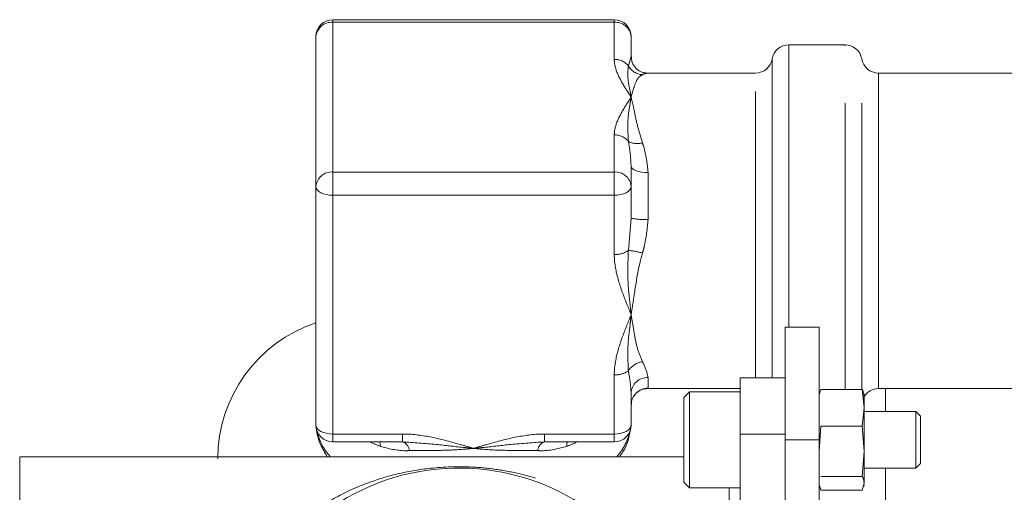
# Model space of a CAD drawing. Units: millimetres. Extents: x 11 to 1180, y 5 to 832.
# Drawn here: x 160 to 182, y 344 to 355 of the extents above; entities that cross this region are included whole.
import ezdxf

# ---------------------------------------------------------------- set-up
doc = ezdxf.new("R2010")
doc.units = ezdxf.units.MM
doc.linetypes.add('PHANTOM', pattern=[12.7, 6.35, -1.27, 1.27, -1.27, 1.27, -1.27])

msp = doc.modelspace()

# ---------------------------------------------------------------- linework, layer by layer
at = {"color": 7, "linetype": 'Continuous', "lineweight": 15}
for p, q in [((172.97227, 354.55437), (166.72227, 354.55437)), ((166.34727, 350.858), (166.34727, 354.17937)), ((173.34727, 354.17937), (173.34727, 353.73632)), ((178.09727, 353.99647), (176.84727, 353.99647)), ((176.10776, 353.37147), (173.68647, 353.37147)), ((183.47227, 353.37147), (178.83678, 353.37147)), ((173.34727, 351.30105), (173.34727, 350.858)), ((166.34727, 345.56356), (166.34727, 350.858)), ((173.34727, 350.858), (173.34727, 350.15175)), ((176.76977, 347.73522), (177.51977, 347.73522)), ((176.76977, 345.23522), (176.76977, 347.73522)), ((177.51977, 347.73522), (177.51977, 345.23522)), ((175.76977, 346.61022), (176.76977, 346.61022)), ((175.76977, 345.36022), (175.76977, 346.61022)), ((173.68445, 346.37147), (175.76977, 346.37147)), ((178.47832, 346.35169), (177.56122, 346.35169)), ((178.51977, 345.94498), (178.47832, 346.35169)), ((178.83678, 346.37147), (183.47227, 346.37147)), ((178.99477, 345.86022), (178.99477, 346.37147)), ((173.34727, 346.26981), (173.34727, 345.56356)), ((174.64477, 346.29772), (174.51977, 346.17272)), ((174.51977, 345.20549), (174.51977, 346.17272)), ((175.76977, 346.29772), (174.64477, 346.29772)), ((174.64477, 346.29772), (174.64477, 345.20152)), ((177.5295, 346.27154), (177.51977, 346.23522)), ((178.51977, 346.23522), (178.51003, 346.27154)), ((178.51977, 345.94498), (178.51977, 346.23521)), ((178.47832, 345.53827), (178.51977, 345.94498)), ((178.51977, 345.94498), (178.51977, 344.98004)), ((179.66977, 345.86022), (178.51977, 345.86022)), ((179.76977, 345.76022), (179.66977, 345.86022)), ((179.66977, 344.61022), (179.66977, 345.86022)), ((179.76977, 345.76022), (179.76977, 344.71022)), ((177.56122, 345.53827), (177.51977, 344.98004)), ((178.47832, 345.53827), (177.56122, 345.53827)), ((178.51977, 344.98004), (178.47832, 345.53827)), ((175.76977, 342.86022), (175.76977, 345.36022)), ((176.76977, 345.23522), (176.76977, 332.09607)), ((177.51977, 332.19015), (177.51977, 345.23522)), ((166.72227, 345.18856), (168.27108, 345.18856)), ((171.42346, 345.18856), (172.97227, 345.18856)), ((174.51977, 344.29772), (174.51977, 345.20549)), ((174.64477, 345.20152), (174.64477, 344.17272)), ((159.76977, 342.86022), (159.76977, 344.86022)), ((159.76977, 344.86022), (174.51977, 344.86022)), ((178.47832, 344.4218), (178.51977, 344.98004)), ((178.51977, 344.98004), (178.51977, 344.27027)), ((178.51977, 344.61022), (179.66977, 344.61022)), ((178.99477, 338.10778), (178.99477, 344.61022)), ((179.66977, 344.61022), (179.76977, 344.71022)), ((178.47832, 344.4218), (177.56122, 344.4218)), ((174.51977, 344.29772), (174.64477, 344.17272)), ((174.64477, 344.17272), (175.76977, 344.17272)), ((177.51977, 344.23522), (177.5295, 344.19889)), ((177.53851, 344.20174), (177.56122, 344.11874)), ((178.47832, 344.11874), (178.51977, 344.27027)), ((178.51003, 344.19889), (178.51977, 344.23522)), ((178.47832, 344.11874), (177.56122, 344.11874))]:
    msp.add_line(p, q, dxfattribs=at)
at = {"color": 8, "linetype": 'PHANTOM', "lineweight": 0}
for p, q in [((166.72227, 354.55437), (166.72227, 354.49703)), ((166.72227, 354.49703), (166.72227, 351.17566)), ((172.97227, 354.49703), (166.72227, 354.49703)), ((172.97227, 354.55437), (172.97227, 354.49703)), ((172.97227, 353.67396), (172.97227, 354.49703)), ((176.84727, 353.99647), (176.84727, 347.73522)), ((178.09727, 346.35169), (178.09727, 353.99647)), ((173.28464, 353.53205), (173.34727, 353.73632)), ((176.47751, 353.68397), (176.47751, 347.84543)), ((178.46702, 346.35169), (178.46702, 353.68397)), ((176.10776, 346.61022), (176.10776, 353.37147)), ((178.83678, 353.37147), (178.83678, 348.0115)), ((172.97227, 351.17566), (172.97227, 351.99873)), ((166.72227, 350.65871), (166.72227, 351.17566)), ((166.72227, 351.17566), (172.97227, 351.17566)), ((172.97227, 350.65871), (172.97227, 351.17566)), ((173.72227, 351.1627), (173.72227, 350.12463)), ((172.97227, 350.65871), (166.72227, 350.65871)), ((166.72227, 350.65871), (166.72227, 345.36428)), ((172.97227, 349.3467), (172.97227, 350.65871)), ((173.28464, 349.43573), (173.34727, 350.15175)), ((176.47751, 347.84543), (176.47751, 346.61022)), ((178.83678, 348.0115), (178.83678, 346.37147)), ((172.97227, 345.36428), (172.97227, 346.67629)), ((173.72227, 346.61836), (173.72227, 346.38063)), ((173.72227, 346.38063), (173.68445, 346.38575)), ((166.72227, 345.36428), (168.27108, 345.36428)), ((166.72227, 345.18856), (166.72227, 345.36428)), ((168.27108, 345.18869), (168.27108, 345.36428)), ((171.42346, 345.36428), (172.97227, 345.36428)), ((171.42346, 345.36428), (171.42346, 345.18869)), ((172.97227, 345.36428), (172.97227, 345.18856)), ((176.76977, 345.36022), (175.76977, 345.36022)), ((177.51977, 345.23522), (176.76977, 345.23522)), ((175.51977, 342.86022), (175.51977, 344.17272))]:
    msp.add_line(p, q, dxfattribs=at)
at = {"color": 8, "linetype": 'PHANTOM', "lineweight": 0, "flags": 128}
for points in [[(173.72227, 351.1627), (173.64911, 351.16536), (173.57876, 351.17323), (173.51393, 351.18602), (173.4571, 351.20322), (173.41047, 351.22418), (173.37581, 351.2481), (173.35447, 351.27406), (173.34727, 351.30105)], [(166.34727, 350.858), (166.35447, 350.81912), (166.37581, 350.78173), (166.41047, 350.74728), (166.4571, 350.71708), (166.51393, 350.6923), (166.57876, 350.67388), (166.64911, 350.66254), (166.72227, 350.65871)], [(172.97227, 350.65871), (173.04543, 350.66254), (173.11577, 350.67388), (173.18061, 350.6923), (173.23743, 350.71708), (173.28407, 350.74728), (173.31872, 350.78173), (173.34006, 350.81912), (173.34727, 350.858)], [(166.34727, 345.56356), (166.35447, 345.52469), (166.37581, 345.4873), (166.41047, 345.45285), (166.4571, 345.42265), (166.51393, 345.39787), (166.57876, 345.37945), (166.64911, 345.36811), (166.72227, 345.36428)], [(172.97227, 345.36428), (173.04543, 345.36811), (173.11577, 345.37945), (173.18061, 345.39787), (173.23743, 345.42265), (173.28407, 345.45285), (173.31872, 345.4873), (173.34006, 345.52469), (173.34727, 345.56356)], [(167.76414, 345.18856), (167.77346, 345.14783), (167.77772, 345.08894)], [(171.9304, 345.18856), (171.92108, 345.14783), (171.91682, 345.08894)]]:
    msp.add_lwpolyline(points, dxfattribs=at)
at = {"color": 7, "linetype": 'Continuous', "lineweight": 15}
for centre, radius, start, end in [((166.72227, 354.17937), 0.375, 90, 180), ((172.97227, 354.17937), 0.375, 0, 90), ((176.84727, 353.62147), 0.375, 90, 170.405932), ((178.09727, 353.62147), 0.375, 9.594068, 90), ((176.10776, 353.74647), 0.375, 270, 350.405932), ((178.83678, 353.74647), 0.375, 189.594068, 270), ((167.34477, 344.81672), 3.175, 108.31091, 180), ((178.83678, 345.99647), 0.375, 90, 147.71052), ((166.72227, 345.56356), 0.375, 180, 270), ((172.97227, 345.56356), 0.375, 270, 0), ((169.51977, 339.61022), 5, 41.810315, 318.189685)]:
    msp.add_arc(centre, radius, start, end, dxfattribs=at)
at = {"color": 8, "linetype": 'PHANTOM', "lineweight": 0}
for centre, radius, start, end in [((166.69579, 354.14811), 0.34992, 85.660783, 174.875683), ((172.99874, 354.14811), 0.34992, 5.124317, 94.339217), ((172.98075, 353.27789), 0.39617, 39.90821, 91.227469), ((173.61549, 353.71336), 0.37727, 208.723759, 267.194423), ((172.98075, 351.60265), 0.39617, 39.90821, 91.227469), ((173.47965, 352.20338), 0.39766, 240.633308, 287.166068), ((166.69579, 350.82674), 0.34992, 85.660783, 174.875683), ((172.99874, 350.82674), 0.34992, 5.124317, 94.339217), ((173.62901, 351.44108), 1.31976, 257.673673, 274.05214), ((172.99383, 349.86359), 0.51733, 267.611005, 304.203621), ((173.16371, 347.89936), 1.54112, 73.670101, 85.4992), ((173.66265, 346.52111), 0.45002, 98.385149, 147.135909), ((172.99383, 347.19318), 0.51733, 267.611005, 304.203621), ((173.70951, 346.25608), 0.3625, 87.982798, 177.829633), ((173.72178, 346.00612), 0.37451, 89.924961, 179.924764), ((167.59555, 345.707), 1.25729, 191.765857, 222.337788), ((172.04839, 345.73284), 1.31218, 318.316201, 347.580154), ((169.22283, 348.8073), 3.9893, 245.108999, 248.761719), ((168.20021, 344.97589), 0.22429, 5.110427, 71.582133), ((171.49432, 344.97589), 0.22429, 108.417867, 174.889573), ((170.4717, 348.8073), 3.9893, 291.238281, 294.891001)]:
    msp.add_arc(centre, radius, start, end, dxfattribs=at)
for points, knots in [([(173.34727, 352.83635), (173.34666, 352.83728), (173.31268, 352.88941), (173.21134, 353.04551), (173.05429, 353.3058), (172.97587, 353.53726), (172.97263, 353.66028), (172.97227, 353.67396)], [0, 0, 0, 0, 0.00343681, 0.19144981, 0.57306666, 0.95249313, 1, 1, 1, 1]), ([(173.34727, 352.83635), (173.34706, 352.83749), (173.34584, 352.8443), (173.33841, 352.88533), (173.31278, 353.02676), (173.26095, 353.26617), (173.27617, 353.43701), (173.28464, 353.53205)], [0, 0, 0, 0, 0.0040907, 0.02428639, 0.14714619, 0.52553804, 1, 1, 1, 1]), ([(173.59702, 353.33655), (173.57332, 353.32141), (173.49519, 353.27151), (173.42582, 353.11848), (173.3721, 352.93587), (173.34825, 352.84029), (173.34754, 352.83745), (173.34727, 352.83635)], [0, 0, 0, 0, 0.19174148, 0.63205149, 0.98911082, 0.99578564, 1, 1, 1, 1]), ([(173.68647, 353.35871), (173.67524, 353.36134), (173.65935, 353.36505), (173.61116, 353.34301), (173.59702, 353.33655)], [0, 0, 0, 0, 0.70665573, 1, 1, 1, 1]), ([(172.97227, 351.99873), (172.97263, 352.01242), (172.97587, 352.13543), (173.05429, 352.36689), (173.21134, 352.62718), (173.31268, 352.78329), (173.34666, 352.83541), (173.34727, 352.83635)], [0, 0, 0, 0, 0.04750687, 0.42693334, 0.80855019, 0.99656319, 1, 1, 1, 1]), ([(173.28464, 351.85682), (173.27617, 352.02537), (173.26095, 352.32835), (173.31278, 352.63595), (173.33841, 352.7869), (173.34584, 352.82839), (173.34706, 352.8352), (173.34727, 352.83635)], [0, 0, 0, 0, 0.47446196, 0.85285381, 0.97571361, 0.99590929, 1, 1, 1, 1]), ([(173.34727, 352.83635), (173.34754, 352.83524), (173.34987, 352.82587), (173.37027, 352.7424), (173.4149, 352.55156), (173.47483, 352.22269), (173.55632, 351.95643), (173.59702, 351.82343)], [0, 0, 0, 0, 0.004213216, 0.035868402, 0.315281706, 0.657991214, 1, 1, 1, 1]), ([(173.34727, 351.30105), (173.33682, 351.46645), (173.32469, 351.65855), (173.28953, 351.83263), (173.28464, 351.85682)], [0, 0, 0, 0, 0.86106131, 1, 1, 1, 1]), ([(173.59702, 351.82343), (173.60679, 351.79575), (173.67825, 351.59334), (173.70187, 351.36221), (173.72227, 351.1627)], [0, 0, 0, 0, 0.13676625, 1, 1, 1, 1]), ([(173.72227, 350.12463), (173.70426, 349.92015), (173.6819, 349.66627), (173.61084, 349.42521), (173.59702, 349.37831)], [0, 0, 0, 0, 0.80543097, 1, 1, 1, 1]), ([(173.34727, 348.0115), (173.34706, 348.01333), (173.34584, 348.02418), (173.33841, 348.09009), (173.31278, 348.32612), (173.26095, 348.78349), (173.27617, 349.20258), (173.28464, 349.43573)], [0, 0, 0, 0, 0.0040907, 0.02428639, 0.14714619, 0.52553804, 1, 1, 1, 1]), ([(173.59702, 349.37831), (173.57332, 349.28746), (173.49519, 348.98799), (173.42582, 348.52269), (173.3721, 348.17125), (173.34825, 348.01779), (173.34754, 348.01325), (173.34727, 348.0115)], [0, 0, 0, 0, 0.19174148, 0.63205149, 0.98911082, 0.99578564, 1, 1, 1, 1]), ([(173.34727, 348.0115), (173.34666, 348.01299), (173.31268, 348.09608), (173.21134, 348.34492), (173.05429, 348.75983), (172.97587, 349.12879), (172.97263, 349.32488), (172.97227, 349.3467)], [0, 0, 0, 0, 0.00343681, 0.19144981, 0.57306666, 0.95249313, 1, 1, 1, 1]), ([(172.97227, 346.67629), (172.97263, 346.69811), (172.97587, 346.89421), (173.05429, 347.26316), (173.21134, 347.67807), (173.31268, 347.92692), (173.34666, 348.01001), (173.34727, 348.0115)], [0, 0, 0, 0, 0.047506873, 0.426933344, 0.808550186, 0.996563193, 1, 1, 1, 1]), ([(173.28464, 346.76532), (173.27617, 346.95235), (173.26095, 347.28855), (173.31278, 347.70315), (173.33841, 347.93319), (173.34584, 347.99882), (173.34706, 348.00967), (173.34727, 348.0115)], [0, 0, 0, 0, 0.47446196, 0.85285381, 0.97571361, 0.99590929, 1, 1, 1, 1]), ([(173.34727, 348.0115), (173.34754, 348.00974), (173.34987, 347.99482), (173.37027, 347.86424), (173.4149, 347.60547), (173.47483, 347.25958), (173.55632, 347.06401), (173.59702, 346.96633)], [0, 0, 0, 0, 0.004213216, 0.035868402, 0.315281706, 0.657991214, 1, 1, 1, 1]), ([(173.59702, 346.96633), (173.60679, 346.948), (173.67825, 346.81397), (173.70187, 346.70898), (173.72227, 346.61836)], [0, 0, 0, 0, 0.13676625, 1, 1, 1, 1]), ([(173.34727, 346.26981), (173.33682, 346.4069), (173.32469, 346.56611), (173.28953, 346.74102), (173.28464, 346.76532)], [0, 0, 0, 0, 0.86106131, 1, 1, 1, 1]), ([(168.27108, 345.36428), (168.29684, 345.36398), (168.52832, 345.36123), (168.96387, 345.2948), (169.45367, 345.16176), (169.74742, 345.07592), (169.84551, 345.04713), (169.84727, 345.04662)], [0, 0, 0, 0, 0.04750687, 0.42693334, 0.80855019, 0.99656319, 1, 1, 1, 1]), ([(169.84727, 345.04662), (169.84903, 345.04713), (169.94711, 345.07592), (170.24087, 345.16176), (170.73067, 345.2948), (171.16621, 345.36123), (171.3977, 345.36398), (171.42346, 345.36428)], [0, 0, 0, 0, 0.00343681, 0.19144981, 0.57306666, 0.95249313, 1, 1, 1, 1]), ([(168.42361, 344.99587), (168.39337, 344.99488), (168.17227, 344.98761), (167.96051, 345.042), (167.77772, 345.08894)], [0, 0, 0, 0, 0.13676625, 1, 1, 1, 1]), ([(168.27108, 345.18869), (168.51909, 345.17281), (168.96489, 345.14426), (169.47956, 345.07896), (169.75466, 345.05426), (169.8323, 345.04783), (169.84511, 345.04679), (169.84727, 345.04662)], [0, 0, 0, 0, 0.474461962, 0.852853807, 0.97571361, 0.995909285, 1, 1, 1, 1]), ([(169.84727, 345.04662), (169.8452, 345.04639), (169.82757, 345.04442), (169.6726, 345.02782), (169.35396, 345.004), (168.88686, 344.99808), (168.5792, 344.99661), (168.42361, 344.99587)], [0, 0, 0, 0, 0.00421359, 0.03587157, 0.31530954, 0.65374, 1, 1, 1, 1]), ([(169.84727, 345.04662), (169.84943, 345.04679), (169.86224, 345.04783), (169.93988, 345.05426), (170.21497, 345.07896), (170.72964, 345.14426), (171.17545, 345.17281), (171.42346, 345.18869)], [0, 0, 0, 0, 0.0040907, 0.02428639, 0.14714619, 0.52553804, 1, 1, 1, 1]), ([(171.27092, 344.99587), (171.18592, 344.99711), (170.90572, 345.00118), (170.43023, 344.99743), (170.03549, 345.0259), (169.85469, 345.04579), (169.84934, 345.04639), (169.84727, 345.04662)], [0, 0, 0, 0, 0.19174148, 0.63205149, 0.98911082, 0.99578564, 1, 1, 1, 1]), ([(171.91682, 345.08894), (171.74654, 345.04396), (171.53513, 344.98811), (171.31396, 344.99461), (171.27092, 344.99587)], [0, 0, 0, 0, 0.80543097, 1, 1, 1, 1]), ([(165.39666, 342.86022), (165.51908, 342.98955), (165.76707, 343.25155), (166.25086, 343.63901), (166.84477, 344.00792), (167.52021, 344.30257), (168.20177, 344.50211), (168.94558, 344.62876), (169.68699, 344.65128), (170.3532, 344.58727), (171.00548, 344.4631), (171.7544, 344.22151), (172.45905, 343.85716), (173.02054, 343.46549), (173.29458, 343.21092), (173.43289, 343.08244)], [0, 0, 0, 0, 0.05781039, 0.11711347, 0.20412279, 0.29322198, 0.37004426, 0.44811647, 0.54719642, 0.60700056, 0.66817365, 0.77172575, 0.87782492, 0.93833529, 1, 1, 1, 1])]:
    msp.add_open_spline(points, degree=3, knots=knots, dxfattribs=at)
at = {"color": 7, "linetype": 'Continuous', "lineweight": 15}
for points, knots in [([(173.69105, 353.3721), (173.66479, 353.37465), (173.60601, 353.38034), (173.49384, 353.43299), (173.39766, 353.53458), (173.3481, 353.64811), (173.35113, 353.71619), (173.35199, 353.73564)], [0, 0, 0, 0, 0.17779001, 0.39806883, 0.63649754, 0.89612538, 1, 1, 1, 1]), ([(173.35288, 346.01789), (173.35196, 346.03411), (173.34848, 346.09526), (173.39513, 346.20283), (173.48483, 346.30226), (173.58631, 346.35458), (173.65766, 346.37033), (173.68261, 346.37015), (173.68731, 346.37012)], [0, 0, 0, 0, 0.08883247, 0.33473136, 0.58406506, 0.78470739, 0.95946072, 1, 1, 1, 1]), ([(177.53484, 346.27147), (177.53691, 346.28557), (177.54085, 346.31242), (177.55466, 346.33905), (177.56122, 346.35169)], [0, 0, 0, 0, 0.52521983, 1, 1, 1, 1]), ([(178.47832, 346.35169), (178.48452, 346.33904), (178.5092, 346.28878), (178.51524, 346.23809), (178.51977, 346.20016)], [0, 0, 0, 0, 0.251673145, 1, 1, 1, 1]), ([(166.35706, 345.51101), (166.35858, 345.4871), (166.36676, 345.35872), (166.43541, 345.13354), (166.54578, 344.95034), (166.60008, 344.86022)], [0, 0, 0, 0, 0.10416204, 0.55930856, 1, 1, 1, 1]), ([(173.08461, 344.86022), (173.11197, 344.89577), (173.20592, 345.01783), (173.30109, 345.24926), (173.32717, 345.44836), (173.33988, 345.5454)], [0, 0, 0, 0, 0.17399959, 0.59738474, 1, 1, 1, 1]), ([(178.51977, 344.27027), (178.51524, 344.3082), (178.5092, 344.35889), (178.48452, 344.40915), (178.47832, 344.4218)], [0, 0, 0, 0, 0.74832686, 1, 1, 1, 1])]:
    msp.add_open_spline(points, degree=3, knots=knots, dxfattribs=at)

doc.saveas('drawing.dxf')
